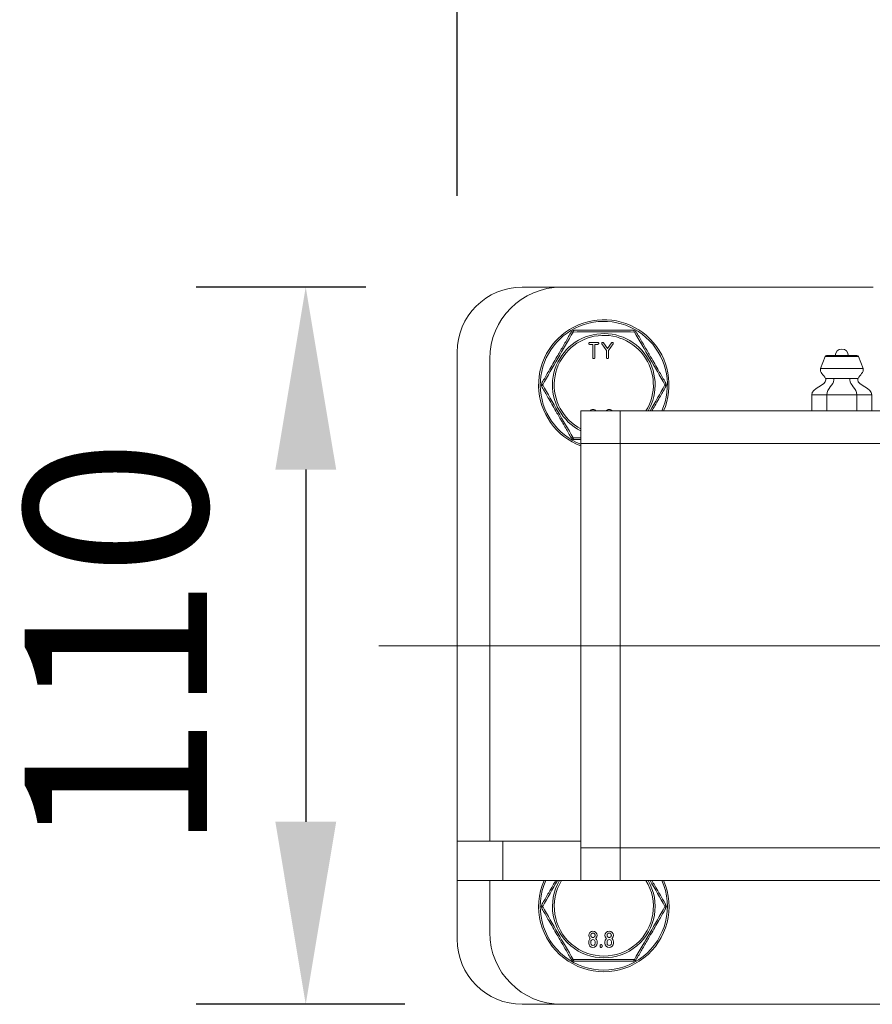
# Model space of a CAD drawing. Units: millimetres. Extents: x 10 to 287, y 10 to 200.
# Drawn here: x 79 to 95, y 161 to 180 of the extents above; entities that cross this region are included whole.
import ezdxf

# ---------------------------------------------------------------- set-up
doc = ezdxf.new("R2010")
doc.units = ezdxf.units.MM
doc.header["$LTSCALE"] = 0.75
doc.linetypes.add('CENTER2', pattern=[28.575, 19.05, -3.175, 3.175, -3.175])
for name, color, linetype, lineweight in [('FD_Dimensions', 7, 'Continuous', 13), ('Smart Centers', 7, 'CENTER2', 13), ('Visible', 7, 'Continuous', 13), ('Visible Narrow', 7, 'Continuous', 13)]:
    doc.layers.add(name, color=color, linetype=linetype, lineweight=lineweight)
doc.styles.get("Standard").update_dxf_attribs({"font": 'Arial.ttf'})
doc.dimstyles.new('Dim-ISO-25', dxfattribs={"dimtxt": 3.5, "dimasz": 3.5, "dimexe": 2.1, "dimexo": 3, "dimgap": 1.4, "dimtad": 1, "dimdec": 4, "dimdsep": 46, "dimtxsty": 'Standard', "dimcen": 0, "dimadec": 4, "dimazin": 2, "dimtp": 0.1, "dimtm": 0.1, "dimtfac": 1, "dimtdec": 4, "dimtmove": 0, "dimatfit": 3, "dimfxl": 1, "dimarcsym": 0})

# ---------------------------------------------------------------- blocks, each defined once
blk = doc.blocks.new('*U7')
at = {"layer": 'Smart Centers', "color": 0, "ltscale": 0.75, "transparency": 16777216}
blk.add_line((-10.875, 0), (21.663, 0), dxfattribs=at)
blk = doc.blocks.new('*D28')
at = {"layer": 'Defpoints', "color": 0, "transparency": 16777216}
for p in [(87.048, 186.75), (87.048, 173.742), (105.798, 173.742)]:
    blk.add_point(p, dxfattribs=at)
at = {"layer": 'FD_Dimensions', "color": 0, "lineweight": -2, "transparency": 16777216}
for p, q in [((87.048, 176.742), (87.048, 188.85)), ((105.798, 176.742), (105.798, 188.85)), ((102.298, 186.75), (90.548, 186.75))]:
    blk.add_line(p, q, dxfattribs=at)
at = {"layer": 'FD_Dimensions', "color": 0, "transparency": 16777216}
for points in [[(90.548, 187.334), (90.548, 186.167), (87.048, 186.75)], [(102.298, 187.334), (102.298, 186.167), (105.798, 186.75)]]:
    blk.add_solid(points, dxfattribs=at)
at = {"layer": 'FD_Dimensions', "color": 0, "transparency": 16777216, "insert": (96.423, 189.937), "char_height": 3.5, "attachment_point": 5}
blk.add_mtext('150', dxfattribs=at)
blk = doc.blocks.new('*D29')
at = {"layer": 'Defpoints', "color": 0, "transparency": 16777216}
for p in [(88.298, 174.992), (84.146, 161.242), (89.048, 161.242)]:
    blk.add_point(p, dxfattribs=at)
at = {"layer": 'FD_Dimensions', "color": 0, "lineweight": -2, "transparency": 16777216}
for p, q in [((85.298, 174.992), (82.046, 174.992)), ((84.146, 171.492), (84.146, 164.742)), ((86.048, 161.242), (82.046, 161.242))]:
    blk.add_line(p, q, dxfattribs=at)
at = {"layer": 'FD_Dimensions', "color": 0, "transparency": 16777216}
for points in [[(83.563, 171.492), (84.73, 171.492), (84.146, 174.992)], [(83.563, 164.742), (84.73, 164.742), (84.146, 161.242)]]:
    blk.add_solid(points, dxfattribs=at)
at = {"layer": 'FD_Dimensions', "color": 0, "transparency": 16777216, "insert": (80.959, 168.117), "char_height": 3.5, "attachment_point": 5, "rotation": 90}
blk.add_mtext('110', dxfattribs=at)

msp = doc.modelspace()

# ---------------------------------------------------------------- linework, layer by layer
at = {"layer": 'Visible'}
for p, q in [((88.297785, 174.991514), (89.047785, 174.991514)), ((89.047785, 174.991514), (95.026457, 174.991514)), ((89.591132, 173.932609), (89.747537, 173.932609)), ((89.647824, 173.894095), (89.591132, 173.894095)), ((89.647824, 173.639369), (89.647824, 173.894095)), ((89.686648, 173.894095), (89.686648, 173.639369)), ((89.743345, 173.894095), (89.686648, 173.894095)), ((89.747537, 173.932609), (89.745441, 173.930591)), ((89.911743, 173.77779), (89.823877, 173.902187)), ((89.855716, 173.924449), (89.931124, 173.81449)), ((89.931124, 173.81449), (90.006532, 173.924449)), ((90.038371, 173.902187), (89.950568, 173.777878)), ((87.047785, 164.366514), (87.047785, 173.741514)), ((89.911743, 173.639369), (89.911743, 173.77779)), ((89.950568, 173.777878), (89.950568, 173.639369)), ((94.131941, 173.679014), (94.713629, 173.679014)), ((87.672785, 164.366514), (87.672785, 173.616514)), ((94.102681, 173.658736), (94.016535, 173.429014)), ((94.742889, 173.658736), (94.829035, 173.429014)), ((93.845435, 172.616514), (93.845435, 172.929014)), ((94.13411, 172.616514), (94.13411, 172.929014)), ((94.71146, 172.616514), (94.71146, 172.929014)), ((95.000135, 172.616514), (95.000135, 172.929014)), ((89.422785, 172.616514), (89.422785, 171.991514)), ((89.422785, 172.616514), (90.172785, 172.616514)), ((90.172785, 171.991514), (90.172785, 172.616514)), ((102.672785, 172.616514), (90.172785, 172.616514)), ((90.172785, 172.616514), (90.172785, 171.991514)), ((89.422785, 171.991514), (89.422785, 164.241514)), ((90.172785, 164.241514), (90.172785, 171.991514)), ((90.172785, 164.241514), (90.172785, 171.991514)), ((87.047785, 164.366514), (87.922785, 164.366514)), ((87.047785, 164.366514), (87.047785, 163.616514)), ((89.422785, 164.366514), (87.922785, 164.366514)), ((89.422785, 164.241514), (89.422785, 163.616514)), ((90.172785, 163.616514), (90.172785, 164.241514)), ((90.172785, 164.241514), (90.172785, 163.616514)), ((87.922785, 163.616514), (87.047785, 163.616514)), ((87.047785, 162.491514), (87.047785, 163.616514)), ((87.672785, 162.616514), (87.672785, 163.616514)), ((87.922785, 163.616514), (89.422785, 163.616514)), ((89.422785, 163.616514), (90.172785, 163.616514)), ((90.172785, 163.616514), (102.672785, 163.616514)), ((89.571717, 162.412063), (89.571717, 162.442505)), ((89.594867, 162.498974), (89.599805, 162.503361)), ((89.610542, 162.412063), (89.610541, 162.442505)), ((89.693489, 162.442505), (89.693489, 162.412063)), ((89.7091, 162.507745), (89.704163, 162.50336)), ((89.732314, 162.442505), (89.732314, 162.412063)), ((89.789365, 162.351179), (89.789365, 162.366398)), ((89.828189, 162.366398), (89.828189, 162.351179)), ((89.88282, 162.412063), (89.88282, 162.442505)), ((89.90597, 162.498974), (89.910908, 162.503361)), ((89.921644, 162.412063), (89.921644, 162.442505)), ((90.004592, 162.442505), (90.004592, 162.412063)), ((90.020203, 162.507745), (90.015266, 162.50336)), ((90.043416, 162.442505), (90.043416, 162.412063)), ((89.047785, 161.241514), (88.297785, 161.241514)), ((103.797785, 161.241514), (89.047785, 161.241514))]:
    msp.add_line(p, q, dxfattribs=at)
at = {"layer": 'Visible', "extrusion": (0, 0, -1)}
for centre, radius, start, end in [((-88.297785, 173.741514), 1.25, 0, 90), ((-89.047785, 173.616514), 1.375, 0, 90), ((-89.291956, 174.100889), 0.0625, 30.0047005, 89.9975684), ((-90.428614, 174.100889), 0.0625, 90.0024316, 149.9953007), ((-94.131941, 173.647764), 0.03125, 20.5560452, 90), ((-94.422785, 173.679014), 0.125, 0, 180), ((-94.713629, 173.647764), 0.03125, 90, 159.4439548), ((-88.723627, 173.116514), 0.0625, 330.0004894, 29.9995103), ((-90.996944, 173.116514), 0.0625, 150.0004894, 209.9995103), ((-89.651984, 172.564201), 0.08031, 40.6459761, 139.3540239), ((-89.963087, 172.564201), 0.08031, 40.6459761, 139.3540239), ((-89.291956, 172.132139), 0.0625, 270.0024316, 329.9953007), ((-88.723627, 163.116514), 0.0625, 330.0004894, 29.9995103), ((-90.996944, 163.116514), 0.0625, 150.0004894, 209.9995103), ((-89.047785, 162.616514), 1.375, 270, 0), ((-89.651984, 162.564201), 0.08031, 315.3231985, 224.6670677), ((-89.963087, 162.564201), 0.08031, 315.3231985, 224.6670677), ((-88.297785, 162.491514), 1.25, 270, 0), ((-89.650758, 162.44308), 0.079044, 359.5828521, 45.001035), ((-89.652015, 162.412146), 0.080298, 180.0590684, 359.9409316), ((-89.652015, 162.411876), 0.041474, 179.7414542, 0.2586236), ((-89.652015, 162.442505), 0.041474, 0.0001661, 180), ((-89.652792, 162.442821), 0.079522, 135.0691365, 180.2275369), ((-89.961861, 162.44308), 0.079044, 359.5828521, 45.001035), ((-89.963118, 162.412146), 0.080298, 180.0590684, 359.9409316), ((-89.963118, 162.411876), 0.041474, 179.7414542, 0.2586236), ((-89.963118, 162.442505), 0.041474, 0.0001661, 180), ((-89.963895, 162.442821), 0.079522, 135.0691365, 180.2275369), ((-89.291956, 162.132139), 0.0625, 270.0024316, 329.9953007), ((-90.428614, 162.132139), 0.0625, 210.0047005, 269.9975684)]:
    msp.add_arc(centre, radius, start, end, dxfattribs=at)
at = {"layer": 'Visible'}
for centre, radius, start, end in [((89.860285, 173.116514), 1.25, 336.4218215, 249.5126849), ((89.860285, 163.116514), 1.25, 156.4218215, 23.5781785), ((89.154676, 162.006766), 0.666893, 48.1281604, 48.6942665), ((90.10872, 162.953827), 0.605464, 228.0734886, 228.6971305), ((89.465779, 162.006766), 0.666893, 48.1281604, 48.6942665), ((90.419823, 162.953827), 0.605464, 228.0734886, 228.6971305)]:
    msp.add_arc(centre, radius, start, end, dxfattribs=at)
for points, degree, knots in [([(89.237831, 174.132141), (89.220545, 174.102202), (89.203143, 174.072059), (89.148673, 173.977715), (89.11113, 173.912689), (89.036577, 173.783559), (88.999516, 173.719368), (88.935973, 173.609308), (88.909486, 173.563432), (88.856771, 173.472126), (88.830565, 173.426736), (88.766663, 173.316055), (88.729227, 173.251214), (88.684753, 173.174182), (88.677116, 173.160954), (88.6695, 173.147763)], 3, [-0.011022914259, -0.011022914259, -0.011022914259, -0.011022914259, -0.010150675992, -0.010150675992, -0.008312342742, -0.008312342742, -0.006532597948, -0.006532597948, -0.005262953332, -0.005262953332, -0.003993308715, -0.003993308715, -0.002145886558, -0.002145886558, -0.00176155837, -0.00176155837, -0.00176155837, -0.00176155837]), ([(90.428616, 174.163389), (90.402395, 174.163389), (90.376039, 174.163389), (90.349517, 174.163389), (90.318462, 174.163389), (90.287214, 174.163389), (90.255763, 174.163389), (90.207303, 174.163389), (90.158453, 174.163389), (90.109299, 174.163389), (90.078727, 174.163389), (90.048039, 174.163389), (90.017245, 174.163389), (89.997009, 174.163389), (89.976725, 174.163389), (89.956414, 174.163389), (89.924402, 174.163389), (89.892329, 174.163389), (89.860285, 174.163389), (89.828242, 174.163389), (89.796169, 174.163389), (89.764156, 174.163389), (89.743845, 174.163389), (89.723561, 174.163389), (89.703326, 174.163389), (89.672531, 174.163389), (89.641843, 174.163389), (89.611272, 174.163389), (89.562117, 174.163389), (89.513267, 174.163389), (89.464808, 174.163389), (89.433357, 174.163389), (89.402108, 174.163389), (89.371053, 174.163389), (89.344531, 174.163389), (89.318175, 174.163389), (89.291955, 174.163389)], 3, [-0.010628533025, -0.010628533025, -0.010628533025, -0.010628533025, -0.009966781156, -0.009966781156, -0.009966781156, -0.009191922303, -0.009191922303, -0.009191922303, -0.007998034261, -0.007998034261, -0.007998034261, -0.00725550179, -0.00725550179, -0.00725550179, -0.006767567452, -0.006767567452, -0.006767567452, -0.005998525696, -0.005998525696, -0.005998525696, -0.00522948394, -0.00522948394, -0.00522948394, -0.004741549601, -0.004741549601, -0.004741549601, -0.003999017131, -0.003999017131, -0.003999017131, -0.002805129089, -0.002805129089, -0.002805129089, -0.002030270236, -0.002030270236, -0.002030270236, -0.001368518371, -0.001368518371, -0.001368518371, -0.001368518371]), ([(91.05107, 173.147763), (91.043454, 173.160954), (91.035817, 173.174182), (90.991343, 173.251214), (90.953907, 173.316055), (90.890005, 173.426736), (90.863799, 173.472126), (90.811084, 173.563432), (90.784597, 173.609308), (90.721054, 173.719368), (90.683993, 173.783559), (90.60944, 173.912689), (90.571898, 173.977715), (90.517428, 174.072059), (90.500025, 174.102202), (90.48274, 174.132141)], 3, [-0.010911537449, -0.010911537449, -0.010911537449, -0.010911537449, -0.010527209424, -0.010527209424, -0.008679787266, -0.008679787266, -0.00741014265, -0.00741014265, -0.006140498034, -0.006140498034, -0.00436075324, -0.00436075324, -0.002522419989, -0.002522419989, -0.001650182218, -0.001650182218, -0.001650182218, -0.001650182218]), ([(89.591132, 173.894095), (89.58286, 173.894095), (89.571717, 173.905233), (89.571717, 173.921403), (89.582923, 173.932609), (89.591132, 173.932609)], 2, [0, 0, 0, 1, 2, 2.992229528, 3.984459056, 3.984459056, 3.984459056]), ([(89.745441, 173.930591), (89.751486, 173.932609), (89.762755, 173.92134), (89.762755, 173.905296), (89.751549, 173.894095), (89.743345, 173.894095)], 2, [0, 0, 0, 1, 2, 3.007893139, 4.015786278, 4.015786278, 4.015786278]), ([(89.686648, 173.639369), (89.686648, 173.631316), (89.675442, 173.620109), (89.658967, 173.620109), (89.647824, 173.631252), (89.647824, 173.639369)], 2, [0, 0, 0, 1, 2, 3.008279125, 4.01655825, 4.01655825, 4.01655825]), ([(89.950568, 173.639369), (89.950568, 173.631316), (89.939361, 173.620109), (89.922881, 173.620109), (89.911743, 173.631252), (89.911743, 173.639369)], 2, [0, 0, 0, 1, 2, 3.007683215, 4.01536643, 4.01536643, 4.01536643]), ([(88.6695, 173.085264), (88.677116, 173.072073), (88.684753, 173.058845), (88.729227, 172.981813), (88.766663, 172.916973), (88.830565, 172.806291), (88.856771, 172.760901), (88.909486, 172.669595), (88.935973, 172.623719), (88.999516, 172.513659), (89.036577, 172.449468), (89.11113, 172.320338), (89.148673, 172.255313), (89.203143, 172.160968), (89.220545, 172.130826), (89.237831, 172.100886)], 3, [-0.010911537449, -0.010911537449, -0.010911537449, -0.010911537449, -0.010527209424, -0.010527209424, -0.008679787266, -0.008679787266, -0.00741014265, -0.00741014265, -0.006140498034, -0.006140498034, -0.00436075324, -0.00436075324, -0.002522419989, -0.002522419989, -0.001650182218, -0.001650182218, -0.001650182218, -0.001650182218]), ([(90.780437, 172.616514), (90.799466, 172.649473), (90.818487, 172.682418), (90.863799, 172.760901), (90.890005, 172.806291), (90.953907, 172.916973), (90.991343, 172.981813), (91.035817, 173.058845), (91.043454, 173.072073), (91.05107, 173.085264)], 3, [-0.006175984418, -0.006175984418, -0.006175984418, -0.006175984418, -0.005262953332, -0.005262953332, -0.003993308715, -0.003993308715, -0.002145886558, -0.002145886558, -0.00176155837, -0.00176155837, -0.00176155837, -0.00176155837]), ([(89.291955, 172.069639), (89.318175, 172.069639), (89.344531, 172.069639), (89.371053, 172.069639), (89.388237, 172.069639), (89.405481, 172.069639), (89.422785, 172.069639)], 3, [-0.010628533025, -0.010628533025, -0.010628533025, -0.010628533025, -0.009966781156, -0.009966781156, -0.009966781156, -0.009538014872, -0.009538014872, -0.009538014872, -0.009538014872]), ([(88.940133, 163.616514), (88.921104, 163.583555), (88.902083, 163.550609), (88.856771, 163.472126), (88.830565, 163.426736), (88.766663, 163.316055), (88.729227, 163.251214), (88.684753, 163.174182), (88.677116, 163.160954), (88.6695, 163.147763)], 3, [-0.006175984418, -0.006175984418, -0.006175984418, -0.006175984418, -0.005262953332, -0.005262953332, -0.003993308715, -0.003993308715, -0.002145886558, -0.002145886558, -0.00176155837, -0.00176155837, -0.00176155837, -0.00176155837]), ([(91.05107, 163.147763), (91.043454, 163.160954), (91.035817, 163.174182), (90.991343, 163.251214), (90.953907, 163.316055), (90.890005, 163.426736), (90.863799, 163.472126), (90.818487, 163.550609), (90.799466, 163.583555), (90.780437, 163.616514)], 3, [-0.010911537449, -0.010911537449, -0.010911537449, -0.010911537449, -0.010527209424, -0.010527209424, -0.008679787266, -0.008679787266, -0.00741014265, -0.00741014265, -0.006497111564, -0.006497111564, -0.006497111564, -0.006497111564]), ([(88.6695, 163.085264), (88.677116, 163.072073), (88.684753, 163.058845), (88.729227, 162.981813), (88.766663, 162.916973), (88.830565, 162.806291), (88.856771, 162.760901), (88.909486, 162.669595), (88.935973, 162.623719), (88.999516, 162.513659), (89.036577, 162.449468), (89.11113, 162.320338), (89.148673, 162.255313), (89.203143, 162.160968), (89.220545, 162.130826), (89.237831, 162.100886)], 3, [-0.010911537449, -0.010911537449, -0.010911537449, -0.010911537449, -0.010527209424, -0.010527209424, -0.008679787266, -0.008679787266, -0.00741014265, -0.00741014265, -0.006140498034, -0.006140498034, -0.00436075324, -0.00436075324, -0.002522419989, -0.002522419989, -0.001650182218, -0.001650182218, -0.001650182218, -0.001650182218]), ([(90.48274, 162.100886), (90.500025, 162.130826), (90.517428, 162.160968), (90.571898, 162.255313), (90.60944, 162.320338), (90.683993, 162.449468), (90.721054, 162.513659), (90.784597, 162.623719), (90.811084, 162.669595), (90.863799, 162.760901), (90.890005, 162.806291), (90.953907, 162.916973), (90.991343, 162.981813), (91.035817, 163.058845), (91.043454, 163.072073), (91.05107, 163.085264)], 3, [-0.011022914259, -0.011022914259, -0.011022914259, -0.011022914259, -0.010150675992, -0.010150675992, -0.008312342742, -0.008312342742, -0.006532597948, -0.006532597948, -0.005262953332, -0.005262953332, -0.003993308715, -0.003993308715, -0.002145886558, -0.002145886558, -0.00176155837, -0.00176155837, -0.00176155837, -0.00176155837]), ([(89.610542, 162.564277), (89.610542, 162.57297), (89.617134, 162.588082), (89.628341, 162.599288), (89.643496, 162.605906), (89.660471, 162.605906), (89.675626, 162.599288), (89.686828, 162.588087), (89.693489, 162.57283), (89.693489, 162.564016), (89.693486, 162.563756)], 2, [-15.877271126, -15.877271126, -15.877271126, -14.885022152, -13.892773179, -12.900524205, -11.908275231, -10.923372064, -9.938468897, -8.95356573, -7.968662563, -7.938635563, -7.938635563, -7.938635563]), ([(89.693486, 162.563756), (89.693388, 162.55543), (89.686833, 162.540404), (89.675621, 162.529192), (89.660616, 162.522648), (89.643346, 162.522648), (89.628341, 162.529197), (89.617139, 162.540399), (89.610542, 162.55551), (89.610542, 162.564277)], 2, [-7.938635563, -7.938635563, -7.938635563, -6.976496922, -5.984331281, -4.992165641, -4, -3, -2, -1, 0, 0, 0]), ([(89.921644, 162.564277), (89.921644, 162.57297), (89.928237, 162.588082), (89.939444, 162.599288), (89.954599, 162.605906), (89.971574, 162.605906), (89.986729, 162.599288), (89.997931, 162.588087), (90.004592, 162.57283), (90.004592, 162.564016), (90.004589, 162.563756)], 2, [-15.877271126, -15.877271126, -15.877271126, -14.885022152, -13.892773179, -12.900524205, -11.908275231, -10.923372064, -9.938468897, -8.95356573, -7.968662563, -7.938635563, -7.938635563, -7.938635563]), ([(90.004589, 162.563756), (90.004491, 162.55543), (89.997936, 162.540404), (89.986724, 162.529192), (89.971719, 162.522648), (89.954449, 162.522648), (89.939444, 162.529197), (89.928242, 162.540399), (89.921644, 162.55551), (89.921644, 162.564277)], 2, [-7.938635563, -7.938635563, -7.938635563, -6.976496922, -5.984331281, -4.992165641, -4, -3, -2, -1, 0, 0, 0]), ([(89.789365, 162.366398), (89.789365, 162.374451), (89.800571, 162.385657), (89.816925, 162.385657), (89.828189, 162.374388), (89.828189, 162.366398)], 2, [0, 0, 0, 1, 2, 2.992316785, 3.98463357, 3.98463357, 3.98463357]), ([(89.828189, 162.351179), (89.828189, 162.343126), (89.816988, 162.33192), (89.800508, 162.33192), (89.789365, 162.343063), (89.789365, 162.351179)], 2, [0, 0, 0, 1, 2, 3.007683215, 4.01536643, 4.01536643, 4.01536643]), ([(89.291955, 162.069639), (89.318175, 162.069639), (89.344531, 162.069639), (89.371053, 162.069639), (89.402108, 162.069639), (89.433357, 162.069639), (89.464808, 162.069639), (89.513267, 162.069639), (89.562117, 162.069639), (89.611272, 162.069639), (89.641843, 162.069639), (89.672531, 162.069639), (89.703326, 162.069639), (89.723561, 162.069639), (89.743845, 162.069639), (89.764156, 162.069639), (89.796169, 162.069639), (89.828242, 162.069639), (89.860285, 162.069639), (89.892329, 162.069639), (89.924402, 162.069639), (89.956414, 162.069639), (89.976725, 162.069639), (89.997009, 162.069639), (90.017245, 162.069639), (90.048039, 162.069639), (90.078727, 162.069639), (90.109299, 162.069639), (90.158453, 162.069639), (90.207303, 162.069639), (90.255763, 162.069639), (90.287214, 162.069639), (90.318462, 162.069639), (90.349517, 162.069639), (90.376039, 162.069639), (90.402395, 162.069639), (90.428616, 162.069639)], 3, [-0.010628533025, -0.010628533025, -0.010628533025, -0.010628533025, -0.009966781156, -0.009966781156, -0.009966781156, -0.009191922303, -0.009191922303, -0.009191922303, -0.007998034261, -0.007998034261, -0.007998034261, -0.00725550179, -0.00725550179, -0.00725550179, -0.006767567452, -0.006767567452, -0.006767567452, -0.005998525696, -0.005998525696, -0.005998525696, -0.00522948394, -0.00522948394, -0.00522948394, -0.004741549601, -0.004741549601, -0.004741549601, -0.003999017131, -0.003999017131, -0.003999017131, -0.002805129089, -0.002805129089, -0.002805129089, -0.002030270236, -0.002030270236, -0.002030270236, -0.001368518371, -0.001368518371, -0.001368518371, -0.001368518371])]:
    msp.add_open_spline(points, degree=degree, knots=knots, dxfattribs=at)
for points, degree in [([(89.823877, 173.902187), (89.819501, 173.908765), (89.821902, 173.924401), (89.828577, 173.929111)], 2), ([(89.828577, 173.929111), (89.835146, 173.933521), (89.851073, 173.931028), (89.855716, 173.924449)], 2), ([(90.006532, 173.924449), (90.011175, 173.931028), (90.027106, 173.933521), (90.03367, 173.929111)], 2), ([(90.03367, 173.929111), (90.040341, 173.924401), (90.04281, 173.908765), (90.038371, 173.902187)], 2), ([(94.016535, 173.429014), (93.992, 173.363586), (94.079035, 173.304014), (94.110285, 173.241514)], 3), ([(94.829035, 173.429014), (94.853477, 173.363586), (94.766535, 173.304014), (94.735285, 173.241514)], 3), ([(93.845435, 172.929014), (93.845435, 173.053982), (94.118426, 173.109662), (94.117906, 173.21183)], 3), ([(94.117906, 173.21183), (94.117858, 173.221295), (94.115463, 173.231159), (94.110285, 173.241514)], 3), ([(94.13411, 172.929014), (94.13411, 173.053982), (94.270606, 173.109662), (94.270346, 173.21183)], 3), ([(94.71146, 172.929014), (94.71146, 173.053982), (94.574965, 173.109662), (94.575225, 173.21183)], 3), ([(95.000135, 172.929014), (95.000135, 173.053982), (94.727144, 173.109662), (94.727664, 173.21183)], 3), ([(94.727664, 173.21183), (94.727712, 173.221295), (94.730108, 173.231159), (94.735285, 173.241514)], 3)]:
    msp.add_open_spline(points, degree=degree, dxfattribs=at)
at = {"layer": 'Visible Narrow'}
for p, q in [((94.742889, 173.658736), (94.102681, 173.658736)), ((94.829035, 173.429014), (94.016535, 173.429014)), ((94.110285, 173.241514), (94.266535, 173.241514)), ((94.266535, 173.241514), (94.579035, 173.241514)), ((94.579035, 173.241514), (94.735285, 173.241514)), ((94.13411, 172.929014), (93.845435, 172.929014)), ((94.71146, 172.929014), (94.13411, 172.929014)), ((95.000135, 172.929014), (94.71146, 172.929014)), ((89.422785, 171.991514), (90.172785, 171.991514)), ((90.172785, 171.991514), (102.672785, 171.991514)), ((87.922785, 163.616514), (87.922785, 164.366514)), ((89.422785, 164.241514), (90.172785, 164.241514)), ((102.672785, 164.241514), (90.172785, 164.241514))]:
    msp.add_line(p, q, dxfattribs=at)
at = {"layer": 'Visible Narrow', "extrusion": (0, 0, -1)}
for centre, radius, start, end in [((-89.860285, 173.116514), 1.21875, 291.0372213, 204.2209431), ((-89.860285, 173.116514), 0.950203, 297.4147368, 211.7493022), ((-89.860285, 163.116514), 1.21875, 155.7790569, 24.2209431), ((-89.860285, 163.116514), 0.950203, 148.2506978, 31.7493022)]:
    msp.add_arc(centre, radius, start, end, dxfattribs=at)
at = {"layer": 'Visible Narrow'}
for centre, radius, start, end in [((121.942616, 154.593399), 38.064025, 149.1183464, 150.8806834), ((89.860285, 173.116514), 0.984295, 329.4707759, 243.6098904), ((89.860285, 136.292862), 37.842018, 89.1136619, 90.8863381), ((57.777954, 154.593399), 38.064025, 29.1193166, 30.8816536), ((121.942611, 191.639625), 38.06402, 209.1193165, 210.8816537), ((52.675507, 194.523426), 43.924942, 330.0836384, 330.8333259), ((127.045085, 141.709589), 43.924966, 150.0836385, 150.8333256), ((89.860285, 163.116514), 0.984295, 149.4707759, 30.5292241), ((52.675486, 141.709589), 43.924966, 29.1666744, 29.9163615), ((121.942611, 181.639625), 38.06402, 209.1193165, 210.8816537), ((57.777959, 181.639626), 38.064021, 329.1183463, 330.8806835), ((89.860285, 199.940165), 37.842018, 269.1136619, 270.8863381)]:
    msp.add_arc(centre, radius, start, end, dxfattribs=at)
at = {"layer": 'Visible Narrow', "extrusion": (0, 0, -1)}
for centre, major_axis, ratio, start_param, end_param in [((89.291956, 174.100889), (-0.054127, 0.03125), 0.309444061, 0.000136653, 1.078786288), ((89.291956, 174.100889), (0, 0.0625), 0.309444054, -1.078786287, -0.000070715), ((90.428614, 174.100889), (0, 0.0625), 0.309444054, 0.000070703, 1.078786287), ((90.428614, 174.100889), (0.054127, 0.03125), 0.309444061, -1.078786288, -0.000136606), ((88.723627, 173.116514), (-0.054127, 0.03125), 0.309444049, -1.078786309, -0.000027588), ((88.723627, 173.116514), (0.054127, 0.03125), 0.309444049, 3.141620229, 4.220378962), ((90.996944, 173.116514), (0.054127, 0.03125), 0.309444049, 0.000027575, 1.078786308), ((90.996944, 173.116514), (-0.054127, 0.03125), 0.309444049, 2.062806345, 3.141565066), ((89.291956, 172.132139), (0.054127, 0.03125), 0.309444061, 2.062806365, 3.141456048), ((89.291956, 172.132139), (0, 0.0625), 0.309444054, 3.141663356, 4.220378941), ((88.723627, 163.116514), (-0.054127, 0.03125), 0.309444049, -1.078786309, -0.000027588), ((88.723627, 163.116514), (0.054127, 0.03125), 0.309444049, 3.141620229, 4.220378962), ((90.996944, 163.116514), (0.054127, 0.03125), 0.309444049, 0.000027575, 1.078786308), ((90.996944, 163.116514), (-0.054127, 0.03125), 0.309444049, 2.062806345, 3.141565066), ((89.291956, 162.132139), (0.054127, 0.03125), 0.309444061, 2.062806365, 3.141456048), ((89.291956, 162.132139), (0, 0.0625), 0.309444054, 3.141663356, 4.220378941), ((90.428614, 162.132139), (0, 0.0625), 0.309444054, 2.062806366, 3.141521939), ((90.428614, 162.132139), (-0.054127, 0.03125), 0.309444061, 3.141729307, 4.220378942)]:
    msp.add_ellipse(centre, major_axis=major_axis, ratio=ratio, start_param=start_param, end_param=end_param, dxfattribs=at)
at = {"layer": 'Visible Narrow'}
for points in [[(94.270346, 173.21183), (94.270322, 173.221295), (94.269124, 173.231159), (94.266535, 173.241514)], [(94.575225, 173.21183), (94.575249, 173.221295), (94.576446, 173.231159), (94.579035, 173.241514)], [(89.422782, 172.100828), (89.372913, 172.101389), (89.323646, 172.101997), (89.27491, 172.102614)]]:
    msp.add_open_spline(points, degree=3, dxfattribs=at)

# ---------------------------------------------------------------- block references
at = {"layer": 'Smart Centers', "ltscale": 0.75}
msp.add_blockref('*U7', (96.422785, 168.116514), dxfattribs=at)

# ---------------------------------------------------------------- dimensions: what is measured, and where the dimension line sits
at = {"layer": 'FD_Dimensions'}
dim = msp.add_linear_dim(base=(87.047785, 186.750191), p1=(105.797785, 173.741514), p2=(87.047785, 173.741514), dimstyle='Dim-ISO-25', override={"dimlfac": 8, "dimclrd": 0, "dimclre": 0}, dxfattribs=at)
dim.commit()
dim.dimension.update_dxf_attribs({"geometry": '*D28', "text_midpoint": (96.422785, 189.937196)})
dim = msp.add_linear_dim(base=(84.146315, 161.241514), p1=(88.297785, 174.991514), p2=(89.047785, 161.241514), angle=90, dimstyle='Dim-ISO-25', override={"dimlfac": 8, "dimclrd": 0, "dimclre": 0}, dxfattribs=at)
dim.commit()
dim.dimension.update_dxf_attribs({"geometry": '*D29', "text_midpoint": (80.95931, 168.116514)})

doc.saveas('drawing.dxf')
